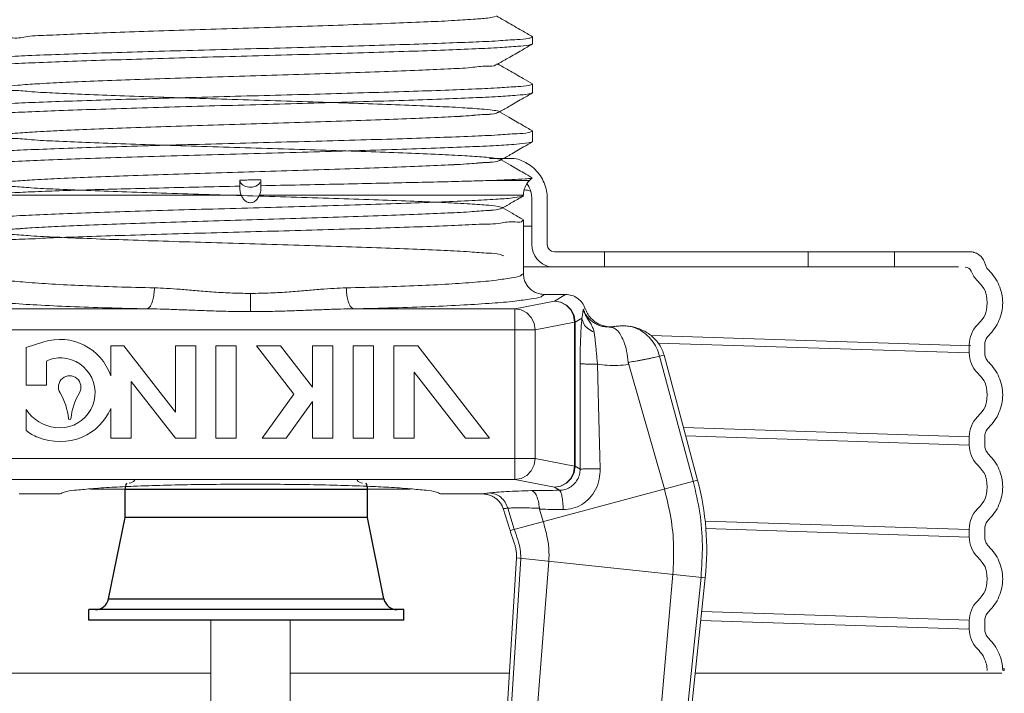
# Model space of a CAD drawing. Extents: x 36.1 to 41.77, y 21.92 to 28.29.
# Drawn here: x 37.73 to 38.46, y 27.14 to 27.64 of the extents above; entities that cross this region are included whole.
import ezdxf

# ---------------------------------------------------------------- set-up
doc = ezdxf.new("R2010")
doc.units = 0
doc.header["$MEASUREMENT"] = 0
doc.layers.get('0').update_dxf_attribs({"linetype": 'CONTINUOUS'})
doc.layers.add('3', color=3, linetype='CONTINUOUS')

msp = doc.modelspace()

# ---------------------------------------------------------------- linework, layer by layer
at = {"lineweight": 20}
for p, q in [((38.1086, 27.62025), (38.10884, 27.62052)), ((38.10862, 27.62575), (38.10884, 27.6255)), ((38.10884, 27.62052), (38.10884, 27.6255)), ((38.10862, 27.5907), (38.10884, 27.59045)), ((38.10884, 27.58413), (38.10884, 27.59045)), ((38.10824, 27.47091), (38.10824, 27.50511)), ((38.11975, 27.47091), (38.11975, 27.50511)), ((38.10197, 27.48927), (38.10197, 27.44946)), ((38.12503, 27.46564), (38.4339, 27.46564)), ((38.16221, 27.46564), (38.16221, 27.45412)), ((38.31383, 27.45412), (38.31383, 27.46564)), ((38.3781, 27.46564), (38.3781, 27.45412)), ((38.10174, 27.45448), (38.10197, 27.45422)), ((38.42569, 27.4545), (38.10197, 27.4545)), ((37.89879, 27.4346), (37.89879, 27.42108)), ((38.13326, 27.43384), (38.11757, 27.43384)), ((38.13326, 27.43384), (38.12501, 27.42889)), ((37.70196, 27.42314), (37.82193, 27.42314)), ((38.09562, 27.42314), (37.97565, 27.42314)), ((38.12501, 27.42889), (38.09562, 27.42314)), ((38.09562, 27.42314), (38.09562, 27.29605)), ((38.14655, 27.42264), (38.14802, 27.4233)), ((38.14554, 27.4163), (38.14055, 27.41331)), ((38.14008, 27.41331), (38.11069, 27.40756)), ((38.14008, 27.30589), (38.14008, 27.41331)), ((38.14008, 27.41331), (38.14055, 27.41331)), ((38.14055, 27.30589), (38.14055, 27.41331)), ((38.11069, 27.40756), (37.68689, 27.40756)), ((38.11069, 27.31164), (38.11069, 27.40756)), ((38.43477, 27.39562), (38.197, 27.40323)), ((37.74506, 27.39844), (37.73196, 27.39424)), ((37.73196, 27.39424), (37.73196, 27.36629)), ((37.80459, 27.39549), (37.79485, 27.39549)), ((37.79485, 27.39549), (37.79485, 27.37327)), ((37.84297, 27.34625), (37.80459, 27.39549)), ((37.85814, 27.39549), (37.84297, 27.39549)), ((37.84297, 27.39549), (37.84297, 27.34625)), ((37.85814, 27.3268), (37.85814, 27.39549)), ((37.88831, 27.39549), (37.87314, 27.39549)), ((37.87314, 27.39549), (37.87314, 27.3268)), ((37.88831, 27.3268), (37.88831, 27.39549)), ((37.92118, 27.39549), (37.90331, 27.39549)), ((37.90331, 27.39549), (37.93126, 27.35964)), ((37.9451, 27.3648), (37.92118, 27.39549)), ((37.96027, 27.39549), (37.9451, 27.39549)), ((37.9451, 27.39549), (37.9451, 27.3648)), ((37.96027, 27.3268), (37.96027, 27.39549)), ((37.99043, 27.39549), (37.97527, 27.39549)), ((37.97527, 27.39549), (37.97527, 27.3268)), ((37.99043, 27.3268), (37.99043, 27.39549)), ((38.0233, 27.39549), (38.00544, 27.39549)), ((38.00544, 27.39549), (38.00544, 27.3268)), ((38.07685, 27.3268), (38.0233, 27.39549)), ((38.20231, 27.39765), (38.43376, 27.39024)), ((38.43376, 27.39024), (38.43376, 27.39641)), ((38.44527, 27.39024), (38.44527, 27.39641)), ((38.20663, 27.3886), (38.20327, 27.38787)), ((38.20327, 27.38787), (38.22838, 27.29473)), ((38.20663, 27.3886), (38.23155, 27.29558)), ((38.44527, 27.39024), (38.44527, 27.39017)), ((37.74712, 27.36629), (37.74712, 27.38416)), ((38.18029, 27.38168), (38.20688, 27.28897)), ((38.0206, 27.37604), (38.05899, 27.3268)), ((38.0206, 27.3268), (38.0206, 27.37604)), ((37.73196, 27.36629), (37.74712, 27.36629)), ((37.81002, 27.36908), (37.84297, 27.3268)), ((37.81002, 27.3268), (37.81002, 27.36908)), ((37.93126, 27.35964), (37.90764, 27.3268)), ((37.92551, 27.3268), (37.9451, 27.35404)), ((37.9451, 27.35404), (37.9451, 27.3268)), ((37.73196, 27.34806), (37.73196, 27.33245)), ((37.79485, 27.34903), (37.79485, 27.3268)), ((38.43376, 27.32788), (38.22108, 27.33468)), ((38.22274, 27.32846), (38.43376, 27.32171)), ((38.43376, 27.32171), (38.43376, 27.32788)), ((38.44527, 27.32171), (38.44527, 27.32788)), ((37.79485, 27.3268), (37.81002, 27.3268)), ((37.84297, 27.3268), (37.85814, 27.3268)), ((37.87314, 27.3268), (37.88831, 27.3268)), ((37.90764, 27.3268), (37.92551, 27.3268)), ((37.9451, 27.3268), (37.96027, 27.3268)), ((37.97527, 27.3268), (37.99043, 27.3268)), ((38.00544, 27.3268), (38.0206, 27.3268)), ((38.05899, 27.3268), (38.07685, 27.3268)), ((38.44527, 27.32171), (38.44527, 27.32166)), ((38.11069, 27.31164), (37.68689, 27.31164)), ((38.11069, 27.31164), (38.14008, 27.30589)), ((38.14055, 27.30589), (38.14008, 27.30589)), ((38.14055, 27.30589), (38.14415, 27.30373)), ((38.09562, 27.29605), (37.70196, 27.29605)), ((38.09201, 27.25819), (38.23155, 27.29558)), ((38.09562, 27.29605), (38.12501, 27.29031)), ((37.7268, 27.28536), (37.75721, 27.28536)), ((37.78001, 27.28891), (38.01757, 27.28891)), ((38.04037, 27.28536), (38.07079, 27.28536)), ((38.12501, 27.29031), (38.12883, 27.28801)), ((38.0869, 27.27436), (38.09201, 27.25819)), ((38.09026, 27.27473), (38.09519, 27.25904)), ((38.11399, 27.27388), (38.11668, 27.2648)), ((38.43376, 27.25883), (38.23723, 27.26512)), ((38.23776, 27.25944), (38.43376, 27.25317)), ((38.43376, 27.25317), (38.43376, 27.25934)), ((38.44527, 27.25317), (38.44527, 27.25934)), ((38.44527, 27.25317), (38.44527, 27.25312)), ((38.09681, 27.23766), (38.08066, 26.97168)), ((38.09998, 27.23733), (38.08274, 26.96044)), ((38.12093, 27.23512), (38.09318, 26.88086)), ((38.09681, 27.23766), (38.23728, 27.22289)), ((38.21316, 27.22543), (38.19096, 26.97142)), ((38.23411, 27.22323), (38.20579, 26.94969)), ((38.23728, 27.22289), (38.20683, 26.93326)), ((38.43376, 27.19131), (38.23463, 27.19768)), ((37.86928, 26.92431), (37.86928, 27.1914)), ((37.9283, 26.92431), (37.9283, 27.1914)), ((38.23393, 27.19103), (38.43376, 27.18463)), ((38.43376, 27.18463), (38.43376, 27.1908)), ((38.44527, 27.18463), (38.44527, 27.1908)), ((38.44527, 27.18463), (38.44527, 27.18456))]:
    msp.add_line(p, q, dxfattribs=at)
at = {"color": 7, "lineweight": 20}
for p, q in [((38.1086, 27.58385), (38.10884, 27.58413)), ((38.10862, 27.55565), (38.10884, 27.5554)), ((38.10884, 27.54773), (38.10884, 27.5554)), ((38.10884, 27.54773), (38.1086, 27.54745)), ((37.89098, 27.51806), (37.89098, 27.51256)), ((37.89099, 27.5189), (37.89158, 27.51707)), ((37.90661, 27.51256), (37.90661, 27.5191)), ((38.10654, 27.51874), (38.07831, 27.51874)), ((38.1084, 27.5206), (38.10654, 27.51874)), ((38.10834, 27.52077), (38.1084, 27.5206)), ((37.89158, 27.51707), (37.89301, 27.51548)), ((37.90482, 27.51568), (37.90614, 27.51732)), ((37.89205, 27.5077), (37.69832, 27.5077)), ((37.90553, 27.5077), (38.10197, 27.5077)), ((38.10197, 27.50736), (38.10172, 27.50708)), ((38.10824, 27.50511), (38.10824, 27.50524)), ((38.11975, 27.50526), (38.11975, 27.50511)), ((38.10174, 27.48953), (38.10197, 27.48927)), ((38.10824, 27.48463), (38.10197, 27.48463)), ((37.86928, 27.15174), (37.70599, 27.15174)), ((38.0916, 27.15174), (37.9283, 27.15174)), ((38.458, 27.15174), (38.2298, 27.15174)), ((38.45931, 27.15394), (38.45977, 27.15394))]:
    msp.add_line(p, q, dxfattribs=at)
for p, q in [((37.80553, 27.26765), (37.80553, 27.28865)), ((37.98603, 27.28865), (37.80553, 27.28865)), ((37.98603, 27.26765), (37.98603, 27.28865)), ((37.79334, 27.20718), (37.80553, 27.26765)), ((37.98603, 27.26765), (37.80553, 27.26765)), ((37.99823, 27.20718), (37.98603, 27.26765)), ((37.79334, 27.20718), (37.99823, 27.20718)), ((37.78353, 27.19915), (37.7786, 27.19915)), ((37.7786, 27.1914), (37.7786, 27.19915)), ((38.00803, 27.19915), (37.78353, 27.19915)), ((38.01297, 27.19915), (38.00803, 27.19915)), ((38.01297, 27.1914), (38.01297, 27.19915)), ((38.01297, 27.1914), (37.7786, 27.1914))]:
    msp.add_line(p, q)
msp.add_lwpolyline([(37.89301, 27.51548), (37.89512, 27.51433), (37.89765, 27.51374), (37.90031, 27.51378), (37.9028, 27.51446), (37.90482, 27.51568)], dxfattribs=at)
at = {"lineweight": 20}
for points in [[(38.09562, 27.42314), (38.10021, 27.42234), (38.10439, 27.42011), (38.10773, 27.41667), (38.1099, 27.41234), (38.11069, 27.40756)], [(38.12501, 27.42889), (38.12979, 27.42811), (38.13412, 27.42589), (38.13756, 27.42244), (38.13977, 27.41811), (38.14055, 27.41331)], [(38.12501, 27.42889), (38.12963, 27.42808), (38.1338, 27.42584), (38.13713, 27.4224), (38.13929, 27.41808), (38.14008, 27.41331)], [(38.09562, 27.29605), (38.10024, 27.29687), (38.10441, 27.2991), (38.10774, 27.30254), (38.1099, 27.30686), (38.11069, 27.31164)], [(38.12501, 27.29031), (38.12962, 27.29112), (38.1338, 27.29335), (38.13713, 27.2968), (38.13929, 27.30112), (38.14008, 27.30589)], [(38.12501, 27.29031), (38.1298, 27.29109), (38.13412, 27.29331), (38.13756, 27.29675), (38.13977, 27.30109), (38.14055, 27.30589)]]:
    msp.add_lwpolyline(points, dxfattribs=at)
at = {"color": 7, "lineweight": 20}
for centre, radius, start, end in [((38.11757, 27.5077), 0.0156, 135, 180), ((37.8086, 27.29837), 0.005, 270, 326.3612), ((37.98235, 27.29837), 0.005, 213.63856, 270), ((38.42367, 27.1552), 0.03613, 358, 0)]:
    msp.add_arc(centre, radius, start, end, dxfattribs=at)
at = {"lineweight": 20}
for centre, radius, start, end in [((38.12503, 27.47091), 0.01679, 180, 257.80582), ((38.12503, 27.47091), 0.00528, 180, 270), ((38.43075, 27.44932), 0.0048, 21.43544, 90), ((38.45487, 27.45879), 0.02111, 201.43544, 224.34622), ((38.45487, 27.3964), 0.02111, 135.63804, 179.96231), ((37.75718, 27.36057), 0.03976, 18.62031, 107.74621), ((37.75718, 27.36488), 0.02174, 85.87195, 117.54997), ((37.75718, 27.36057), 0.02604, 262.32879, 86.55435), ((38.45487, 27.39026), 0.02111, 180.03835, 224.34622), ((37.76436, 27.36488), 0.00838, 329.05711, 210.94289), ((37.71871, 27.33751), 0.04485, 4.83077, 30.94289), ((37.81002, 27.33751), 0.04485, 149.05711, 175.16923), ((37.75718, 27.36488), 0.03032, 213.70362, 263.41579), ((37.75718, 27.36488), 0.04087, 293.7867, 337.18304), ((38.45487, 27.32786), 0.02111, 135.63804, 179.96231), ((37.76436, 27.34137), 0.000966, 184.83077, 355.16923), ((37.75112, 27.35594), 0.03032, 230.78897, 249.87483), ((37.75718, 27.36919), 0.04485, 248.43371, 291.56629), ((38.45487, 27.32172), 0.02111, 180.03835, 224.34622), ((38.03832, 27.24381), 0.20005, 354, 15), ((38.45487, 27.25933), 0.02111, 135.63804, 179.96231), ((38.45487, 27.25318), 0.02111, 180.03835, 224.34622), ((38.45487, 27.19079), 0.02111, 135.63804, 179.96231), ((38.45487, 27.18465), 0.02111, 180.03835, 224.34622)]:
    msp.add_arc(centre, radius, start, end, dxfattribs=at)
for centre, radius, start, end in [((37.81578, 27.28865), 0.01025, 153.71177, 180), ((37.97578, 27.28865), 0.01025, 0, 26.3121), ((37.78353, 27.20915), 0.01, 270, 348.5972), ((38.00803, 27.20915), 0.01, 191.4028, 270)]:
    msp.add_arc(centre, radius, start, end)
for points in [[(37.71604, 27.6236), (37.71609, 27.62384), (37.72175, 27.62484), (37.73289, 27.62585), (37.74917, 27.62685), (37.77006, 27.62785), (37.79494, 27.62885), (37.82301, 27.62985), (37.85343, 27.63085), (37.88523, 27.63186), (37.91745, 27.63286), (37.94907, 27.63386), (37.97913, 27.63486), (38.00669, 27.63586), (38.03091, 27.63686), (38.05102, 27.63786), (38.06642, 27.63887), (38.07662, 27.63987), (38.08132, 27.64087)], [(38.10862, 27.62575), (38.10067, 27.63035), (38.08977, 27.63665), (38.0819, 27.6412)], [(38.10884, 27.62545), (38.10599, 27.62458), (38.09737, 27.62364), (38.08325, 27.62271), (38.06434, 27.6218), (38.04111, 27.62089), (38.01388, 27.61997), (37.98344, 27.61905), (37.95093, 27.61813), (37.91659, 27.61721), (37.88152, 27.61627), (37.84716, 27.61535), (37.8147, 27.61444), (37.78429, 27.61352), (37.75676, 27.61259), (37.73325, 27.61167), (37.71433, 27.61075), (37.70022, 27.60982), (37.6916, 27.60889), (37.68881, 27.6083)], [(38.10884, 27.6255), (38.10884, 27.62545)], [(37.70382, 27.60453), (37.71889, 27.60547), (37.73865, 27.6064), (37.76295, 27.60735), (37.79106, 27.6083), (37.82185, 27.60925), (37.85424, 27.61018), (37.88782, 27.61112), (37.92165, 27.61205), (37.95498, 27.61299), (37.98685, 27.61393), (38.01683, 27.61488), (38.04371, 27.61583), (38.06645, 27.61678), (38.08458, 27.61771), (38.0979, 27.61864), (38.1061, 27.61958), (38.10875, 27.62016)], [(38.08253, 27.60517), (38.09046, 27.60975), (38.10099, 27.61585), (38.1086, 27.62025)], [(37.72752, 27.58979), (37.74222, 27.59079), (37.76177, 27.59179), (37.78555, 27.59279), (37.81283, 27.5938), (37.84276, 27.5948), (37.87441, 27.5958), (37.9068, 27.5968), (37.93894, 27.5978), (37.96982, 27.5988), (37.99849, 27.59981), (38.02407, 27.60081), (38.04576, 27.60181), (38.06289, 27.60281), (38.07494, 27.60381), (38.08154, 27.60481), (38.08222, 27.60544)], [(38.10862, 27.5907), (38.10184, 27.59462), (38.09094, 27.60092), (38.08306, 27.60548)], [(38.10884, 27.5904), (38.1061, 27.58954), (38.0979, 27.58864), (38.08458, 27.58774), (38.06645, 27.58684), (38.04371, 27.58593), (38.01683, 27.58501), (37.98685, 27.5841), (37.95498, 27.58319), (37.92165, 27.58229), (37.88782, 27.58139), (37.85424, 27.58049), (37.82185, 27.57959), (37.79106, 27.57868), (37.76295, 27.57776), (37.73865, 27.57685), (37.71889, 27.57595), (37.70382, 27.57505)], [(38.08746, 27.46259), (38.08456, 27.46359), (38.07599, 27.46458), (38.06203, 27.46557), (38.0431, 27.46657), (38.01978, 27.46756), (37.99278, 27.46855), (37.96293, 27.46955), (37.93114, 27.47054), (37.89837, 27.47154), (37.86562, 27.47253), (37.8339, 27.47352), (37.80416, 27.47452), (37.77732, 27.47551), (37.75419, 27.4765), (37.73547, 27.4775), (37.72173, 27.47849), (37.71339, 27.47949), (37.71071, 27.48048), (37.71375, 27.48147), (37.72243, 27.48247), (37.73648, 27.48346), (37.75548, 27.48445), (37.77883, 27.48545), (37.80583, 27.48644), (37.83565, 27.48744), (37.86738, 27.48843), (37.90006, 27.48942), (37.93269, 27.49042), (37.96428, 27.49141), (37.99386, 27.4924), (38.02053, 27.4934), (38.04349, 27.49439), (38.06203, 27.49539), (38.07559, 27.49638), (38.08376, 27.49737), (38.08629, 27.49837), (38.0831, 27.49936), (38.07431, 27.50035), (38.06017, 27.50135), (38.04111, 27.50234), (38.01773, 27.50334), (37.99073, 27.50433), (37.96094, 27.50532), (37.92927, 27.50632), (37.89668, 27.50731), (37.86416, 27.5083), (37.83272, 27.5093), (37.80329, 27.51029), (37.77679, 27.51129), (37.75401, 27.51228), (37.73565, 27.51327), (37.72226, 27.51427), (37.71426, 27.51526), (37.71189, 27.51625), (37.71521, 27.51725), (37.72412, 27.51824), (37.73835, 27.51923), (37.75746, 27.52023), (37.78088, 27.52122), (37.80787, 27.52222), (37.83763, 27.52321), (37.86924, 27.5242), (37.90174, 27.5252), (37.93414, 27.52619), (37.96545, 27.52718), (37.99472, 27.52818), (38.02105, 27.52917), (38.04366, 27.53017), (38.06184, 27.53116), (38.07504, 27.53215), (38.08287, 27.53315), (38.0851, 27.53414), (38.08164, 27.53513), (38.07262, 27.53613), (38.0583, 27.53712), (38.03913, 27.53812), (38.01568, 27.53911), (37.98869, 27.5401), (37.95897, 27.5411), (37.92742, 27.54209), (37.89501, 27.54308), (37.86273, 27.54408), (37.83156, 27.54507), (37.80245, 27.54607), (37.77628, 27.54706), (37.75385, 27.54805), (37.73585, 27.54905), (37.72282, 27.55004), (37.71516, 27.55103), (37.71309, 27.55203), (37.71668, 27.55302), (37.72582, 27.55402), (37.74022, 27.55501), (37.75945, 27.556), (37.78292, 27.557), (37.80991, 27.55799), (37.8396, 27.55898), (37.87108, 27.55998), (37.9034, 27.56097), (37.93556, 27.56197), (37.96659, 27.56296), (37.99555, 27.56395), (38.02155, 27.56495), (38.0438, 27.56594), (38.06162, 27.56693), (38.07448, 27.56793), (38.08197, 27.56892), (38.08389, 27.56992), (38.08017, 27.57091), (38.07092, 27.5719), (38.05643, 27.5729), (38.03714, 27.57389), (38.01365, 27.57488), (37.98666, 27.57588), (37.95701, 27.57687), (37.92559, 27.57787), (37.89337, 27.57886), (37.86132, 27.57985), (37.83043, 27.58085), (37.80163, 27.58184), (37.7758, 27.58283), (37.75373, 27.58383), (37.73608, 27.58482), (37.7234, 27.58581), (37.71607, 27.58681), (37.7143, 27.5878), (37.71816, 27.5888), (37.72752, 27.58979)], [(38.10884, 27.59045), (38.10884, 27.5904)], [(38.4339, 27.46564), (38.43654, 27.46534), (38.4372, 27.46517)], [(38.4372, 27.46517), (38.4381, 27.46488)], [(38.4381, 27.46488), (38.43904, 27.46448), (38.44048, 27.46367)], [(38.44048, 27.46367), (38.44109, 27.46324)], [(38.44109, 27.46324), (38.4413, 27.46309), (38.44319, 27.46123), (38.44341, 27.46095)], [(38.44341, 27.46095), (38.44392, 27.46024)], [(38.44392, 27.46024), (38.44463, 27.45901), (38.44509, 27.45797)], [(38.44509, 27.45797), (38.44555, 27.45652)], [(38.44555, 27.45652), (38.44597, 27.45522)], [(38.44597, 27.45522), (38.44656, 27.454), (38.44732, 27.45286), (38.44805, 27.45203)], [(38.44805, 27.45203), (38.44823, 27.45185)], [(37.69562, 27.44946), (37.69778, 27.44779), (37.70446, 27.44612), (37.71573, 27.44449), (37.73141, 27.44296), (37.75104, 27.44159), (37.77404, 27.44041), (37.79974, 27.43945), (37.82741, 27.43873)], [(38.10197, 27.44946), (38.0998, 27.44779), (38.09313, 27.44612), (38.08185, 27.44449), (38.06617, 27.44296), (38.04655, 27.44159), (38.02354, 27.44041), (37.99784, 27.43945), (37.97017, 27.43873)], [(38.11757, 27.43384), (38.1141, 27.43423), (38.11079, 27.43538), (38.10783, 27.43725), (38.10536, 27.43973), (38.10351, 27.44269), (38.10235, 27.44599), (38.10197, 27.44946)], [(38.44823, 27.45185), (38.45258, 27.44671), (38.45584, 27.44078), (38.45788, 27.43433), (38.45858, 27.42759)], [(37.82193, 27.42314), (37.82358, 27.42409), (37.82507, 27.42638), (37.82627, 27.4298), (37.82708, 27.43405), (37.82741, 27.43873)], [(37.82741, 27.43873), (37.83649, 27.43836), (37.84654, 27.43767), (37.85765, 27.43675), (37.86994, 27.43576), (37.88359, 27.43495), (37.89879, 27.43461)], [(37.97017, 27.43873), (37.96109, 27.43836), (37.95104, 27.43767), (37.93993, 27.43675), (37.92764, 27.43576), (37.91399, 27.43495), (37.89879, 27.43461)], [(37.97565, 27.42314), (37.97401, 27.42409), (37.97251, 27.42638), (37.97131, 27.4298), (37.9705, 27.43405), (37.97017, 27.43873)], [(37.68001, 27.43384), (37.68245, 27.43217), (37.68972, 27.4305), (37.70192, 27.42888), (37.71881, 27.42736), (37.73993, 27.42599), (37.76466, 27.42482), (37.79226, 27.42386), (37.82193, 27.42314)], [(38.11757, 27.43384), (38.11513, 27.43217), (38.10786, 27.4305), (38.09567, 27.42888), (38.07877, 27.42736), (38.05765, 27.42599), (38.03293, 27.42482), (38.00532, 27.42386), (37.97565, 27.42314)], [(38.13326, 27.43384), (38.13804, 27.43309), (38.14235, 27.43092), (38.14579, 27.42755), (38.14802, 27.4233)], [(37.82193, 27.42314), (37.83171, 27.42296), (37.84253, 27.42261), (37.85449, 27.42215), (37.86773, 27.42166), (37.88243, 27.42125), (37.89879, 27.42109)], [(37.97565, 27.42314), (37.96587, 27.42296), (37.95506, 27.42261), (37.94309, 27.42215), (37.92986, 27.42166), (37.91516, 27.42125), (37.89879, 27.42109)], [(38.16992, 27.40997), (38.16596, 27.40978), (38.16203, 27.41038), (38.1583, 27.41173), (38.15491, 27.4138), (38.15199, 27.41648), (38.14967, 27.41969), (38.14802, 27.4233)], [(38.45858, 27.42759), (38.45788, 27.42087), (38.45584, 27.41442), (38.45258, 27.40848), (38.44823, 27.40334)], [(38.14414, 27.38222), (38.14418, 27.38822), (38.1443, 27.39457), (38.14451, 27.40091), (38.1448, 27.40683), (38.14516, 27.41203), (38.14554, 27.4163)], [(38.14554, 27.4163), (38.14577, 27.41756), (38.14593, 27.4186), (38.14605, 27.41946), (38.14615, 27.42016), (38.14623, 27.42073), (38.1463, 27.4212), (38.14636, 27.42158), (38.14642, 27.42191), (38.14647, 27.42219), (38.14651, 27.42243), (38.14655, 27.42264)], [(38.14554, 27.4163), (38.14685, 27.41208), (38.14999, 27.4084), (38.15455, 27.40574)], [(38.16666, 27.40956), (38.16271, 27.40976), (38.15916, 27.41056), (38.15608, 27.41184), (38.15347, 27.41345), (38.15133, 27.41525), (38.14963, 27.41713), (38.14831, 27.41901), (38.14731, 27.42085), (38.14655, 27.42264)], [(38.15455, 27.40574), (38.1541, 27.40761), (38.15347, 27.4093), (38.15269, 27.41086), (38.15183, 27.41236), (38.1509, 27.41385), (38.14998, 27.41533), (38.14909, 27.41684), (38.14829, 27.41834), (38.14759, 27.41982), (38.14702, 27.42126), (38.14655, 27.42264)], [(38.16992, 27.40997), (38.16925, 27.40985), (38.16856, 27.40975), (38.16789, 27.40967), (38.16726, 27.40961), (38.16666, 27.40956)], [(38.18, 27.38328), (38.17875, 27.39162), (38.17659, 27.39895), (38.17371, 27.40465), (38.17032, 27.40827), (38.16666, 27.40956)], [(38.18224, 27.40987), (38.1802, 27.41018), (38.17815, 27.41036), (38.1761, 27.41042), (38.17403, 27.41038), (38.17198, 27.41022), (38.16992, 27.40997)], [(38.20663, 27.3886), (38.20521, 27.39262), (38.20317, 27.39639), (38.20059, 27.3998), (38.19754, 27.40278), (38.19411, 27.4053), (38.19037, 27.40733), (38.18639, 27.40885), (38.18224, 27.40987)], [(38.18224, 27.40987), (38.18796, 27.40767), (38.19316, 27.40417), (38.19757, 27.39955), (38.201, 27.39403), (38.20327, 27.38787)], [(38.1571, 27.38194), (38.15672, 27.386), (38.15631, 27.39034), (38.1559, 27.3947), (38.15546, 27.39884), (38.15502, 27.40257), (38.15455, 27.40574)], [(38.44823, 27.40334), (38.4472, 27.40218), (38.44638, 27.40088), (38.44577, 27.39945), (38.4454, 27.39795), (38.44527, 27.39641)], [(38.20327, 27.38787), (38.20144, 27.38744), (38.19928, 27.38695), (38.19685, 27.3864), (38.19428, 27.38585), (38.19169, 27.38531), (38.18914, 27.38481), (38.18671, 27.38437), (38.18441, 27.38397), (38.18217, 27.38361), (38.18, 27.38328)], [(38.44527, 27.39017), (38.4454, 27.3887), (38.44577, 27.38721), (38.44638, 27.38578), (38.4472, 27.38447), (38.44805, 27.38349)], [(38.14415, 27.30373), (38.14412, 27.32864), (38.14411, 27.3548), (38.14414, 27.38222)], [(38.14414, 27.38222), (38.14541, 27.38213), (38.14822, 27.38204), (38.15226, 27.38198), (38.1571, 27.38194)], [(38.18029, 27.38168), (38.17212, 27.38094), (38.16434, 27.38106), (38.1571, 27.38194)], [(38.15909, 27.30405), (38.15845, 27.32877), (38.15778, 27.35473), (38.1571, 27.38194)], [(38.18, 27.38328), (38.18006, 27.38274), (38.18016, 27.38221), (38.18029, 27.38168)], [(38.44805, 27.38349), (38.44823, 27.38331)], [(38.44823, 27.38331), (38.45258, 27.37818), (38.45584, 27.37224), (38.45788, 27.36579), (38.45858, 27.35905)], [(38.45858, 27.35905), (38.45788, 27.35233), (38.45584, 27.34588), (38.45258, 27.33994), (38.44823, 27.33481)], [(38.44823, 27.33481), (38.4472, 27.33365), (38.44638, 27.33234), (38.44577, 27.33092), (38.4454, 27.32942), (38.44527, 27.32788)], [(38.44527, 27.32166), (38.4454, 27.32017), (38.44577, 27.31867), (38.44638, 27.31725), (38.4472, 27.31594), (38.44805, 27.31495)], [(38.44805, 27.31495), (38.44823, 27.31478)], [(38.44823, 27.31478), (38.45258, 27.30964), (38.45584, 27.30371), (38.45788, 27.29725), (38.45858, 27.29052)], [(38.12883, 27.28801), (38.13271, 27.28857), (38.13636, 27.29012), (38.13955, 27.29257), (38.14209, 27.29588), (38.14367, 27.29978), (38.14415, 27.30373)], [(38.13155, 27.27369), (38.13868, 27.27459), (38.14535, 27.27746), (38.15111, 27.28216), (38.15563, 27.2886), (38.15837, 27.29624), (38.15909, 27.30405)], [(38.14415, 27.30373), (38.14563, 27.30385), (38.14893, 27.30394), (38.15362, 27.30402), (38.15909, 27.30405)], [(37.77999, 27.28918), (37.79571, 27.29023), (37.8118, 27.291)], [(37.8118, 27.291), (37.81491, 27.29112), (37.83684, 27.29182), (37.8608, 27.29229), (37.88599, 27.29253), (37.9116, 27.29253), (37.93679, 27.29229), (37.96074, 27.29182), (37.98268, 27.29112), (37.98578, 27.291)], [(37.98578, 27.291), (38.00188, 27.29023), (38.01759, 27.28918)], [(38.22838, 27.29473), (38.2332, 27.27119), (38.23513, 27.24723), (38.23411, 27.22323)], [(37.75721, 27.28536), (37.76031, 27.2867), (37.76795, 27.28798), (37.77988, 27.28917)], [(38.0177, 27.28917), (38.02963, 27.28798), (38.03728, 27.2867), (38.04037, 27.28536)], [(38.07079, 27.28536), (38.07289, 27.2856), (38.07485, 27.28583), (38.07669, 27.28604)], [(38.07079, 27.28536), (38.07384, 27.28511), (38.07676, 27.28438), (38.07949, 27.28318), (38.08194, 27.28153), (38.08406, 27.27948), (38.08574, 27.27706), (38.0869, 27.27436)], [(38.07669, 27.28604), (38.08187, 27.28653), (38.08918, 27.28701), (38.0983, 27.28743), (38.10801, 27.28775)], [(38.07669, 27.28605), (38.08113, 27.28516), (38.08512, 27.2828), (38.08827, 27.2792), (38.09026, 27.27473)], [(38.10801, 27.28775), (38.11827, 27.2879), (38.12883, 27.28801)], [(38.11384, 27.27466), (38.11309, 27.27967), (38.11176, 27.28381), (38.11002, 27.28661), (38.10804, 27.28775)], [(38.12883, 27.28801), (38.1298, 27.28673), (38.13064, 27.28362), (38.13125, 27.27908), (38.13155, 27.27369)], [(38.20688, 27.28897), (38.21162, 27.26769), (38.21369, 27.24641), (38.21316, 27.22543)], [(38.45858, 27.29052), (38.45788, 27.2838), (38.45584, 27.27734), (38.45258, 27.27141), (38.44823, 27.26627)], [(38.0869, 27.27436), (38.08864, 27.27455), (38.09026, 27.27473)], [(38.09026, 27.27473), (38.09414, 27.27487), (38.09963, 27.27492), (38.10648, 27.27485), (38.11384, 27.27466)], [(38.11384, 27.27466), (38.11387, 27.2744), (38.11392, 27.27414), (38.11399, 27.27388)], [(38.11399, 27.27388), (38.12266, 27.2738), (38.13155, 27.27369)], [(38.11668, 27.2648), (38.11943, 27.25416), (38.1209, 27.24424), (38.12093, 27.23512)], [(38.44823, 27.26627), (38.4472, 27.26511), (38.44638, 27.2638), (38.44577, 27.26238), (38.4454, 27.26088), (38.44527, 27.25934)], [(38.09201, 27.25819), (38.09296, 27.25535), (38.09395, 27.25254), (38.09491, 27.2497), (38.09575, 27.24681), (38.09641, 27.24382), (38.09679, 27.24077), (38.09681, 27.23766)], [(38.09519, 27.25904), (38.09776, 27.25125), (38.09957, 27.24401), (38.09998, 27.23733)], [(38.44527, 27.25312), (38.4454, 27.25163), (38.44577, 27.25013), (38.44638, 27.24871), (38.4472, 27.2474), (38.44805, 27.24641)], [(38.44805, 27.24641), (38.44823, 27.24624)], [(38.44823, 27.24624), (38.45258, 27.2411), (38.45584, 27.23517), (38.45788, 27.22872), (38.45858, 27.22198)], [(38.45858, 27.22198), (38.45788, 27.21526), (38.45584, 27.2088), (38.45258, 27.20287), (38.44823, 27.19773)], [(38.44823, 27.19773), (38.4472, 27.19657), (38.44638, 27.19527), (38.44577, 27.19384), (38.4454, 27.19234), (38.44527, 27.1908)], [(38.44527, 27.18456), (38.4454, 27.18309), (38.44577, 27.18159), (38.44638, 27.18017), (38.4472, 27.17886), (38.44805, 27.17788)], [(38.44805, 27.17788), (38.44823, 27.1777)], [(38.44823, 27.1777), (38.45253, 27.17264), (38.45577, 27.16679), (38.45672, 27.16436)], [(38.45672, 27.16436), (38.45755, 27.1616)], [(38.45755, 27.1616), (38.45783, 27.16043), (38.45858, 27.15379)]]:
    msp.add_spline(points, degree=3, dxfattribs=at)
at = {"color": 7, "lineweight": 20}
for points in [[(37.68874, 27.56598), (37.69159, 27.56688), (37.70021, 27.56785), (37.71432, 27.56882), (37.73323, 27.56977), (37.75646, 27.57071), (37.78371, 27.57167), (37.81417, 27.57262), (37.84668, 27.57357), (37.88101, 27.57454), (37.91608, 27.5755), (37.95044, 27.57647), (37.98289, 27.57741), (38.01334, 27.57837), (38.04089, 27.57933), (38.06439, 27.58029), (38.0833, 27.58124), (38.09739, 27.5822), (38.10599, 27.58317), (38.10876, 27.58377)], [(38.0837, 27.56945), (38.091, 27.57367), (38.10083, 27.57936), (38.1086, 27.58385)], [(37.71322, 27.55231), (37.71668, 27.55302), (37.72582, 27.55402), (37.74022, 27.55501), (37.75945, 27.556), (37.78292, 27.557), (37.80991, 27.55799), (37.8396, 27.55898), (37.87108, 27.55998), (37.9034, 27.56097), (37.93556, 27.56197), (37.96659, 27.56296), (37.99555, 27.56395), (38.02155, 27.56495), (38.0438, 27.56594), (38.06162, 27.56693), (38.07448, 27.56793), (38.08197, 27.56892), (38.08359, 27.56963)], [(38.10862, 27.55565), (38.10101, 27.56006), (38.09117, 27.56574), (38.08422, 27.56976)], [(38.10884, 27.55535), (38.10884, 27.5554)], [(38.08487, 27.53373), (38.09217, 27.53795), (38.10201, 27.54364), (38.1086, 27.54745)], [(37.71209, 27.51654), (37.71521, 27.51725), (37.72412, 27.51824), (37.73835, 27.51923), (37.75746, 27.52023), (37.78088, 27.52122), (37.80787, 27.52222), (37.83763, 27.52321), (37.86924, 27.5242), (37.90174, 27.5252), (37.93414, 27.52619), (37.96545, 27.52718), (37.99472, 27.52818), (38.02105, 27.52917), (38.04366, 27.53017), (38.06184, 27.53116), (38.07504, 27.53215), (38.08287, 27.53315), (38.08479, 27.53387)], [(38.10834, 27.52077), (38.10218, 27.52433), (38.09234, 27.53002), (38.08539, 27.53403)], [(37.89099, 27.5189), (37.89098, 27.51848), (37.89098, 27.51806)], [(37.90661, 27.51918), (37.9014, 27.51913), (37.89619, 27.51904), (37.89099, 27.5189)], [(38.07831, 27.51874), (38.06114, 27.51822), (38.04089, 27.51769), (38.01793, 27.51715), (37.99244, 27.51659), (37.96481, 27.516), (37.93589, 27.5154), (37.90661, 27.51479)], [(38.1034, 27.51989), (38.09338, 27.51931), (38.07831, 27.51874)], [(38.10813, 27.52042), (38.1034, 27.51989)], [(37.89098, 27.51446), (37.86039, 27.51379), (37.83075, 27.5131), (37.80269, 27.5124), (37.77684, 27.51168), (37.7536, 27.51093), (37.73353, 27.51015), (37.71737, 27.50935), (37.70561, 27.50854), (37.69832, 27.5077)], [(37.89205, 27.5077), (37.89149, 27.5093), (37.89111, 27.51094), (37.89098, 27.51256)], [(37.90553, 27.5077), (37.90609, 27.5093), (37.90647, 27.51094), (37.90661, 27.51256)], [(38.10071, 27.50672), (38.09395, 27.50573), (38.08155, 27.50474), (38.06384, 27.50376), (38.04136, 27.50277), (38.01475, 27.50178), (37.98478, 27.50079), (37.95231, 27.49981), (37.9183, 27.49882), (37.88372, 27.49783), (37.84958, 27.49685), (37.81686, 27.49586), (37.78652, 27.49487), (37.75943, 27.49388), (37.73637, 27.4929), (37.71803, 27.49191), (37.70491, 27.49092), (37.69742, 27.48994), (37.6958, 27.48901)], [(37.89205, 27.5077), (37.89355, 27.50505), (37.8955, 27.50319), (37.89768, 27.50225), (37.8999, 27.50225), (37.90208, 27.50319), (37.90403, 27.50505), (37.90553, 27.5077)], [(38.08604, 27.49801), (38.09334, 27.50223), (38.10172, 27.50708)], [(38.10154, 27.50727), (38.10071, 27.50672)], [(37.71096, 27.48076), (37.71375, 27.48147), (37.72243, 27.48247), (37.73648, 27.48346), (37.75548, 27.48445), (37.77883, 27.48545), (37.80583, 27.48644), (37.83565, 27.48744), (37.86738, 27.48843), (37.90006, 27.48942), (37.93269, 27.49042), (37.96428, 27.49141), (37.99386, 27.4924), (38.02053, 27.4934), (38.04349, 27.49439), (38.06203, 27.49539), (38.07559, 27.49638), (38.08376, 27.49737), (38.08599, 27.49809)], [(38.10174, 27.48953), (38.09351, 27.49429), (38.08655, 27.49831)], [(38.10131, 27.48925), (38.10128, 27.48881), (38.09573, 27.48788), (38.08498, 27.48697), (38.06911, 27.48605), (38.04844, 27.48512), (38.02382, 27.4842), (37.99593, 27.48329), (37.96499, 27.48236), (37.93215, 27.48143), (37.89879, 27.48051)], [(37.89879, 27.48051), (37.86549, 27.47959), (37.83269, 27.47866), (37.80176, 27.47773), (37.77387, 27.47681), (37.74922, 27.47589), (37.72853, 27.47496), (37.71262, 27.47404), (37.70186, 27.47313), (37.69631, 27.4722), (37.69628, 27.47198)], [(38.45931, 27.1552), (38.45977, 27.1552)], [(38.45977, 27.1552), (38.4598, 27.1552)]]:
    msp.add_spline(points, degree=3, dxfattribs=at)
for points, knots in [([(37.70507, 27.53996), (37.70722, 27.54013), (37.71544, 27.54089), (37.73151, 27.54146), (37.75438, 27.54245), (37.7813, 27.54333), (37.81148, 27.54426), (37.84409, 27.54517), (37.87822, 27.54609), (37.91293, 27.54701), (37.94724, 27.54793), (37.98021, 27.54884), (38.0109, 27.54976), (38.03849, 27.55066), (38.06217, 27.55161), (38.08136, 27.55238), (38.09536, 27.55354), (38.10413, 27.55379), (38.10787, 27.55503), (38.10884, 27.55535)], [0.0323197, 0.0323197, 0.0323197, 0.0323197, 0.0452989, 0.0821644, 0.1284118, 0.1827613, 0.2437037, 0.3095441, 0.3784564, 0.4485244, 0.5177976, 0.5843487, 0.6463328, 0.7020274, 0.7498837, 0.7885755, 0.8170373, 0.8344996, 0.8406009, 0.8406009, 0.8406009, 0.8406009]), ([(38.10877, 27.54737), (38.10778, 27.54715), (38.10382, 27.54626), (38.09482, 27.54561), (38.08017, 27.54459), (38.06022, 27.54369), (38.0356, 27.54271), (38.00701, 27.54175), (37.97527, 27.54078), (37.94131, 27.53981), (37.90612, 27.53883), (37.87071, 27.53786), (37.83613, 27.53688), (37.80334, 27.53592), (37.77341, 27.53491), (37.74683, 27.53407), (37.72552, 27.53278), (37.70699, 27.5327), (37.70003, 27.5304), (37.69376, 27.53102), (37.69323, 27.53107)], [0, 0, 0, 0, 0.0060794, 0.0243049, 0.0539824, 0.0942748, 0.1440222, 0.2017866, 0.2658932, 0.3344815, 0.4055639, 0.4770769, 0.546943, 0.6131353, 0.6737356, 0.7269858, 0.7713426, 0.8055256, 0.8285584, 0.8307171, 0.8307171, 0.8307171, 0.8307171]), ([(38.09511, 27.53519), (38.09705, 27.53483), (38.10088, 27.5336), (38.1062, 27.5308), (38.11091, 27.52697), (38.11473, 27.52227), (38.11755, 27.51691), (38.11938, 27.51117), (38.11963, 27.50721), (38.11975, 27.50526)], [0.0254297, 0.0254297, 0.0254297, 0.0254297, 0.0501366, 0.0752594, 0.10038, 0.1254976, 0.1506204, 0.1757532, 0.2001694, 0.2001694, 0.2001694, 0.2001694]), ([(38.10252, 27.51184), (38.10361, 27.51172), (38.10524, 27.51145), (38.10683, 27.51096), (38.10738, 27.51078)], [0.09576978, 0.09576978, 0.09576978, 0.09576978, 0.10939449, 0.11658621, 0.11658621, 0.11658621, 0.11658621]), ([(38.10824, 27.50524), (38.10814, 27.50663), (38.10793, 27.50945), (38.10656, 27.51321), (38.10525, 27.51544), (38.10459, 27.51636)], [0, 0, 0, 0, 0.01010728, 0.02055739, 0.02882977, 0.02882977, 0.02882977, 0.02882977])]:
    msp.add_open_spline(points, degree=3, knots=knots, dxfattribs=at)
at = {"lineweight": 20}
for points in [[(38.43977, 27.44404), (38.44575, 27.43757), (38.4465, 27.43601), (38.44705, 27.4276)], [(38.44705, 27.4276), (38.4465, 27.41919), (38.44575, 27.41763), (38.43977, 27.41116)], [(38.43977, 27.3755), (38.44575, 27.36903), (38.4465, 27.36747), (38.44705, 27.35905)], [(38.44705, 27.35905), (38.4465, 27.35065), (38.44575, 27.34909), (38.43977, 27.34262)], [(38.43977, 27.30696), (38.44575, 27.30049), (38.4465, 27.29893), (38.44705, 27.29052)], [(38.44705, 27.29052), (38.4465, 27.28211), (38.44575, 27.28055), (38.43977, 27.27408)], [(38.43977, 27.23843), (38.44575, 27.23196), (38.4465, 27.23039), (38.44705, 27.22198)], [(38.44705, 27.22198), (38.4465, 27.21358), (38.44575, 27.21201), (38.43977, 27.20555)], [(38.43977, 27.16989), (38.4433, 27.16607), (38.44404, 27.16534), (38.4458, 27.16068)], [(38.4458, 27.16068), (38.44601, 27.15998), (38.44622, 27.15928), (38.44643, 27.15858)], [(38.44643, 27.15858), (38.44693, 27.1565), (38.44693, 27.15575), (38.44705, 27.15379)]]:
    msp.add_open_spline(points, degree=3, dxfattribs=at)
at = {"layer": '3', "color": 7, "lineweight": 20, "ltscale": 0.25}
msp.add_line((38.09511, 27.53519), (38.07684, 27.53519), dxfattribs=at)

doc.saveas('drawing.dxf')
